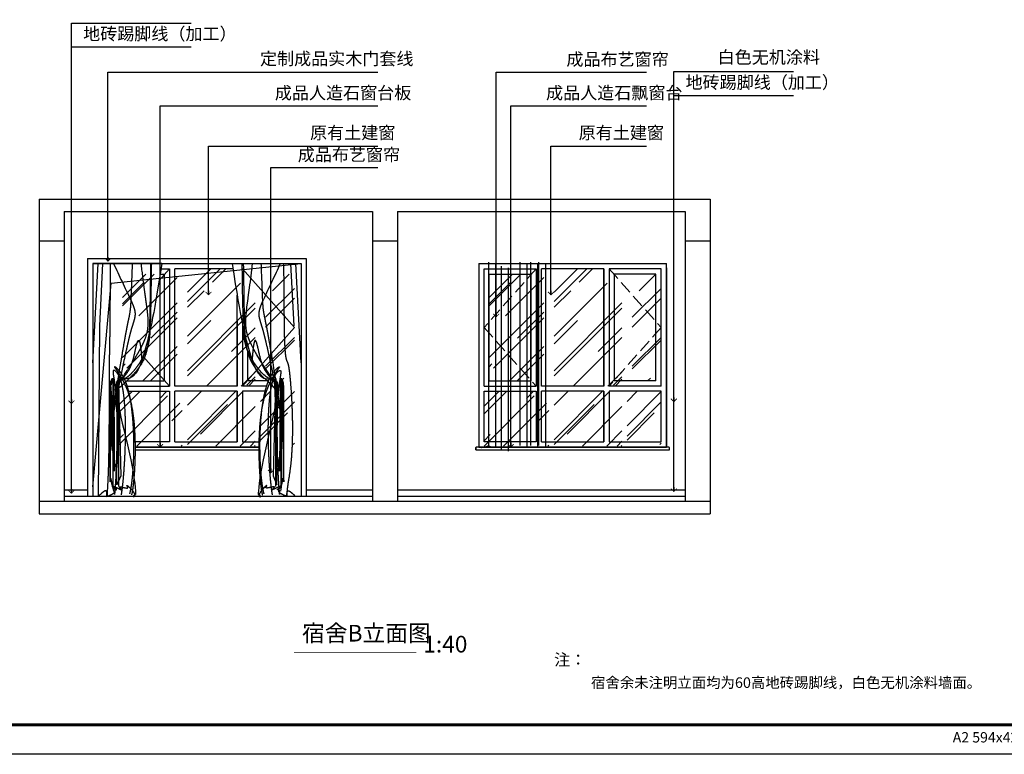
# Model space of a CAD drawing. Extents: x 42771 to 246472, y 12970 to 154209.
# Drawn here: x 111488 to 120940, y 27562 to 34610 of the extents above; entities that cross this region are included whole.
import ezdxf
from ezdxf.enums import TextEntityAlignment as Align

# ---------------------------------------------------------------- set-up
doc = ezdxf.new("R2010")
doc.units = 0
doc.header["$LTSCALE"] = 1000
doc.header["$MEASUREMENT"] = 0
doc.linetypes.add('DASH', pattern=[0.35, 0.25, -0.1])
for name, color, linetype in [('D-ANNO-TEXT', 4, 'Continuous'), ('IRC-REFE-1', 9, 'Continuous'), ('P-wall-finish-JOHNSON', 30, 'Continuous'), ('WALL', 9, 'Continuous'), ('时代图框', 161, 'Continuous'), ('标注', 3, 'Continuous')]:
    doc.layers.add(name, color=color, linetype=linetype)
doc.styles.add('-宋体', font='txt', dxfattribs={"width": 0.8})
doc.styles.add('ERA', font='simhei.ttf')
doc.styles.add('仿宋', font='txt', dxfattribs={"width": 0.7})
doc.styles.add('品宅-英文', font='arial.ttf')
doc.styles.add('微软雅黑', font='msyh.ttf')
doc.dimstyles.new('室内1-50', dxfattribs={"dimscale": 50, "dimtxt": 2.2, "dimasz": 0.7, "dimexe": 1.2, "dimexo": 1, "dimgap": 0.35, "dimtad": 1, "dimdec": 0, "dimrnd": 1, "dimdsep": 46, "dimtxsty": '品宅-英文', "dimblk": 'ZHQ-EP', "dimcen": 0.09, "dimclrd": 8, "dimclre": 8, "dimclrt": 7, "dimadec": 0, "dimazin": 0, "dimtm": 1e-09, "dimtfac": 0.434783, "dimtdec": 0, "dimtix": 1, "dimtmove": 1, "dimatfit": 3, "dimldrblk": 'ar', "dimfxl": 4, "dimfxlon": 1, "dimtvp": 0.001739, "dimtolj": 1, "dimarcsym": 0})

# ---------------------------------------------------------------- blocks, each defined once
blk = doc.blocks.new('*U474')
at = {"layer": '时代图框', "color": 161}
blk.add_line((1000, -1000), (-58400, -1000), dxfattribs=at)
at = {"layer": '时代图框', "color": 161, "const_width": 100}
blk.add_lwpolyline([(-55900, 0), (0, 0), (0, 40000), (-55900, 40000)], close=True, dxfattribs=at)
at = {"layer": '时代图框', "color": 7, "style": 'ERA'}
blk.add_text('A2 594x420', height=350, dxfattribs=at).set_placement((-5535, -600), align=Align.RIGHT)
at = {"layer": '时代图框', "style": 'ERA', "width": 0.7}
for tag, p in [('图纸编号', (-3555, 1064)), ('图纸比例', (-846, 1064))]:
    blk.add_attdef(tag, text='', height=250, dxfattribs=at).set_placement(p, align=Align.CENTER)
blk = doc.blocks.new('ARW1')
at = {"color": 11}
blk.add_line((-1, 0), (0, 0), dxfattribs=at)
blk.add_line((-1, 0), (0, 0))
at = {"color": 11, "const_width": 0.188}
blk.add_lwpolyline([(-0.71, 0.71), (0, 0), (-0.71, -0.71)], dxfattribs=at)
at = {"const_width": 0.188}
blk.add_lwpolyline([(-0.71, 0.71), (0, 0), (-0.71, -0.71)], dxfattribs=at)
blk = doc.blocks.new('ar')
at = {"color": 11, "xscale": -1.6, "yscale": 1.6, "zscale": 1.6, "rotation": 180}
blk.add_blockref('ARW1', (0, 0), dxfattribs=at)
at = {"xscale": -1.6, "yscale": 1.6, "zscale": 1.6, "rotation": 180}
blk.add_blockref('ARW1', (0, 0), dxfattribs=at)
blk = doc.blocks.new('ZHQ-EP')
blk.add_line((-1.5, 0), (1.5, 0))
at = {"const_width": 0.5}
blk.add_lwpolyline([(-0.7, -0.7), (0.7, 0.7)], dxfattribs=at)

msp = doc.modelspace()

# ---------------------------------------------------------------- hatches: boundary and pattern name
h = msp.add_hatch()
h.set_pattern_fill('AR-RROOF', color=250, scale=350, angle=45)
h.set_pattern_definition([(45, (-580781.53, 103345.52), (296.98485, 791.9596), [5250, -700, 1750, -350]), (45, (-580576.1, 103798.43), (-576.64558, 81.67083), [1050, -115.5, 2100, -262.5]), (45, (-580868.15, 103679.63), (1121.1178, 1452.75088), [2800, -490, 1400, -350])])
h.paths.add_polyline_path([(113098.7, 32219.8), (113748.7, 32219.8), (113748.7, 31094.8), (113098.7, 31094.8)])
h.paths.add_polyline_path([(113098.7, 31044.8), (113748.7, 31044.8), (113748.7, 30519.8), (113098.7, 30519.8)])
h.paths.add_polyline_path([(112473.7, 31702.3), (112993.2, 32169.8), (112998.7, 32169.8), (112998.7, 31144.8), (112993.2, 31144.8), (112473.7, 31612.3)])
h.paths.add_polyline_path([(112473.7, 32169.8), (112993.2, 32169.8), (112473.7, 31702.3)], flags=17)
h.paths.add_polyline_path([(112473.7, 31612.3), (112993.2, 31144.8), (112473.7, 31144.8)], flags=17)
h.paths.add_polyline_path([(112423.7, 31044.8), (113048.7, 31044.8), (113048.7, 30519.8), (112423.7, 30519.8)])
h.paths.add_polyline_path([(114125.8, 31925.4), (114125.8, 32169.8), (113854.3, 32169.8)])
h.paths.add_polyline_path([(114125.8, 30519.8), (114125.8, 31044.8), (113798.7, 31044.8), (113798.7, 30519.8)])
h.paths.add_polyline_path([(114125.8, 31144.8), (114125.8, 31389.1), (113854.3, 31144.8)])
h.paths.add_polyline_path([(114125.8, 31389.1), (114125.8, 31925.4), (113854.3, 32169.8), (113848.7, 32169.8), (113848.7, 31144.8), (113854.3, 31144.8)])
h = msp.add_hatch()
h.set_pattern_fill('AR-RROOF', color=250, scale=350, angle=45)
h.set_pattern_definition([(45, (-577261.53, 103345.52), (296.98485, 791.9596), [5250, -700, 1750, -350]), (45, (-577056.1, 103798.43), (-576.64558, 81.67083), [1050, -115.5, 2100, -262.5]), (45, (-577348.15, 103679.63), (1121.1178, 1452.75088), [2800, -490, 1400, -350])])
h.paths.add_polyline_path([(116618.7, 32219.8), (117268.7, 32219.8), (117268.7, 31094.8), (116618.7, 31094.8)])
h.paths.add_polyline_path([(116618.7, 31044.8), (117268.7, 31044.8), (117268.7, 30519.8), (116618.7, 30519.8)])
h.paths.add_polyline_path([(115993.7, 31702.3), (116513.2, 32169.8), (116518.7, 32169.8), (116518.7, 31144.8), (116513.2, 31144.8), (115993.7, 31612.3)])
h.paths.add_polyline_path([(115993.7, 32169.8), (116513.2, 32169.8), (115993.7, 31702.3)], flags=17)
h.paths.add_polyline_path([(115993.7, 31612.3), (116513.2, 31144.8), (115993.7, 31144.8)], flags=17)
h.paths.add_polyline_path([(115943.7, 31044.8), (116568.7, 31044.8), (116568.7, 30519.8), (115943.7, 30519.8)])
h.paths.add_polyline_path([(117645.8, 31925.4), (117645.8, 32169.8), (117374.3, 32169.8)])
h.paths.add_polyline_path([(117645.8, 30519.8), (117645.8, 31044.8), (117318.7, 31044.8), (117318.7, 30519.8)])
h.paths.add_polyline_path([(117645.8, 31144.8), (117645.8, 31389.1), (117374.3, 31144.8)])
h.paths.add_polyline_path([(117645.8, 31389.1), (117645.8, 31925.4), (117374.3, 32169.8), (117368.7, 32169.8), (117368.7, 31144.8), (117374.3, 31144.8)])

# ---------------------------------------------------------------- linework, layer by layer
for p, q in [((111675.8, 32889.8), (118115.8, 32889.8)), ((111915.8, 32769.8), (114875.8, 32769.8)), ((114875.8, 32769.8), (114875.8, 29989.8)), ((115115.8, 32769.8), (117875.8, 32769.8)), ((115115.8, 32769.8), (115115.8, 29989.8)), ((111675.8, 32489.8), (111915.8, 32489.8)), ((114875.8, 32489.8), (115115.8, 32489.8)), ((117875.8, 32489.8), (118115.8, 32489.8)), ((111675.8, 29989.8), (118115.8, 29989.8)), ((111675.8, 29869.8), (118115.8, 29869.8))]:
    msp.add_line(p, q)
at = {"color": 4}
for p, q in [((112139.4, 32319.8), (114239.4, 32319.8)), ((112139.4, 32319.8), (112139.4, 30039.8)), ((112189.4, 32269.8), (114189.4, 32269.8)), ((112189.4, 32269.8), (112189.4, 30039.8)), ((112852.4, 32269.8), (114175.8, 32269.8)), ((114189.4, 32269.8), (114189.4, 30039.8)), ((114239.4, 32319.8), (114239.4, 30039.8)), ((115895.8, 32269.8), (115895.8, 30509.8)), ((115895.8, 32269.8), (117695.8, 32269.8)), ((117695.8, 30509.8), (117695.8, 32269.8)), ((115895.8, 32229.8), (115895.8, 30509.8)), ((115945.8, 32219.8), (116445.8, 32219.8)), ((115945.8, 31094.8), (115945.8, 32219.8)), ((115995.8, 32169.8), (116395.8, 32169.8)), ((115995.8, 31144.8), (115995.8, 32169.8)), ((116395.8, 32169.8), (116395.8, 31144.8)), ((116445.8, 32219.8), (116445.8, 31094.8)), ((117095.8, 32219.8), (116495.8, 32219.8)), ((116495.8, 31094.8), (116495.8, 32219.8)), ((117095.8, 32219.8), (117095.8, 31094.8)), ((117095.8, 31094.8), (117095.8, 32219.8)), ((117145.8, 32219.8), (117145.8, 31094.8)), ((117645.8, 32219.8), (117145.8, 32219.8)), ((117195.8, 32169.8), (117195.8, 31144.8)), ((117595.8, 32169.8), (117195.8, 32169.8)), ((117595.8, 31144.8), (117595.8, 32169.8)), ((117645.8, 31094.8), (117645.8, 32219.8)), ((117695.8, 32229.8), (117695.8, 30509.8)), ((115995.8, 31144.8), (116395.8, 31144.8)), ((117595.8, 31144.8), (117195.8, 31144.8)), ((115945.8, 31094.8), (116445.8, 31094.8)), ((115945.8, 30559.8), (115945.8, 31044.8)), ((115945.8, 31044.8), (116445.8, 31044.8)), ((116445.8, 31044.8), (116445.8, 30559.8)), ((117095.8, 31094.8), (116495.8, 31094.8)), ((116495.8, 30559.8), (116495.8, 31044.8)), ((117095.8, 31044.8), (116495.8, 31044.8)), ((117095.8, 31044.8), (117095.8, 30559.8)), ((117095.8, 30559.8), (117095.8, 31044.8)), ((117645.8, 31094.8), (117145.8, 31094.8)), ((117645.8, 31044.8), (117145.8, 31044.8)), ((117145.8, 31044.8), (117145.8, 30559.8)), ((117645.8, 30559.8), (117645.8, 31044.8)), ((116445.8, 30559.8), (115945.8, 30559.8)), ((116495.8, 30559.8), (117095.8, 30559.8)), ((117145.8, 30559.8), (117645.8, 30559.8)), ((115895.8, 30509.8), (117695.8, 30509.8)), ((115895.8, 30509.8), (117695.8, 30509.8)), ((111915.8, 30099.8), (112139.4, 30099.8)), ((114239.4, 30099.8), (114875.8, 30099.8)), ((115115.8, 30099.8), (117875.8, 30099.8))]:
    msp.add_line(p, q, dxfattribs=at)
at = {"color": 250, "linetype": 'DASH', "ltscale": 200}
for p, q in [((112189.4, 31317.8, -1079.4), (112239.7, 32269.8, -1079.4)), ((112257, 31673.4, -1079.4), (112287.5, 32269.8, -1079.4)), ((114121.9, 31673.4, -1079.4), (114091.3, 32269.8, -1079.4)), ((114189.4, 31317.8, -1079.4), (114139.1, 32269.8, -1079.4)), ((115988.3, 32283.9), (115988.3, 30523.9)), ((116056, 32269.8), (116056, 30509.8)), ((116111, 32244.7), (116111, 30484.7)), ((116287.6, 32283.9), (116287.6, 30523.9)), ((116355.3, 32269.8), (116355.3, 30509.8)), ((116390.6, 32283.9), (116390.6, 30523.9)), ((116458.3, 32269.8), (116458.3, 30509.8)), ((116469.1, 32283.9), (116469.1, 30523.9)), ((116536.8, 32269.8), (116536.8, 30509.8)), ((116178.7, 32230.5), (116178.7, 30470.5)), ((112243.8, 30039.8), (112257, 31673.4, -1079.4)), ((112381, 31152.3, -1079.4), (112381, 30126, -1079.4)), ((112381, 31150.3, -1079.4), (112381, 30163, -1079.4)), ((112383.4, 31160.1, -1079.4), (112383.4, 30126.6, -1079.4)), ((112383.4, 31150.3, -1079.4), (112383.4, 30170.9, -1079.4)), ((112432.5, 31167.1, -1079.4), (112432.5, 31003.7, -1079.4)), ((112432.5, 30492.3, -1079.4), (112432.5, 31118.8, -1079.4)), ((112435, 31153.4, -1079.4), (112435, 31030.9, -1079.4)), ((113943.9, 31153.4, -1079.4), (113943.9, 31030.9, -1079.4)), ((113946.3, 31167.1, -1079.4), (113946.3, 31003.7, -1079.4)), ((113946.3, 30492.3, -1079.4), (113946.3, 31118.8, -1079.4)), ((113995.4, 31160.1, -1079.4), (113995.4, 30126.6, -1079.4)), ((113995.4, 31150.3, -1079.4), (113995.4, 30170.9, -1079.4)), ((113997.9, 31152.3, -1079.4), (113997.9, 30126, -1079.4)), ((113997.9, 31150.3, -1079.4), (113997.9, 30163, -1079.4)), ((112435, 31002.6, -1079.4), (112435, 30130.5, -1079.4)), ((113943.9, 31002.6, -1079.4), (113943.9, 30130.5, -1079.4))]:
    msp.add_line(p, q, dxfattribs=at)
at = {"color": 6}
for p, q in [((112366, 32083.4), (114189.4, 32269.8)), ((112189.4, 30129.8), (112366, 32083.4)), ((111915.8, 30039.8), (114875.8, 30039.8)), ((115115.8, 30039.8), (117875.8, 30039.8))]:
    msp.add_line(p, q, dxfattribs=at)
at = {"color": 250}
for p, q in [((112836.3, 32169.8), (112875.8, 32169.8)), ((112844.4, 32219.8), (112925.8, 32219.8)), ((112875.8, 32169.8), (112875.8, 31144.8)), ((112925.8, 32219.8), (112925.8, 31094.8)), ((113534.4, 32219.8), (112975.8, 32219.8)), ((112975.8, 31094.8), (112975.8, 32219.8)), ((113575.8, 31094.8), (113575.8, 31967.5)), ((113575.8, 31719.6), (113575.8, 31094.8)), ((113625.8, 31694.7), (113625.8, 31094.8)), ((113675.8, 31418.1), (113675.8, 31144.8)), ((112516.4, 31144.8), (112875.8, 31144.8)), ((113876.8, 31144.8), (113675.8, 31144.8)), ((112520.4, 31094.8), (112925.8, 31094.8)), ((112534.5, 31044.8), (112925.8, 31044.8)), ((112925.8, 31044.8), (112925.8, 30559.8)), ((113575.8, 31094.8), (112975.8, 31094.8)), ((112975.8, 30559.8), (112975.8, 31044.8)), ((113575.8, 31044.8), (112975.8, 31044.8)), ((113575.8, 31044.8), (113575.8, 30559.8)), ((113575.8, 30559.8), (113575.8, 31044.8)), ((113858.4, 31094.8), (113625.8, 31094.8)), ((113844.3, 31044.8), (113625.8, 31044.8)), ((113625.8, 31044.8), (113625.8, 30559.8)), ((112925.8, 30559.8), (112594.7, 30559.8)), ((112975.8, 30559.8), (113575.8, 30559.8)), ((113625.8, 30559.8), (113784.1, 30559.8)), ((112595.4, 30509.8), (113783.4, 30509.8)), ((113783.4, 30509.8), (112595.4, 30509.8))]:
    msp.add_line(p, q, dxfattribs=at)
at = {"color": 4}
msp.add_lwpolyline([(112852.4, 32269.8), (112189.4, 32269.8), (112189.4, 30039.8)], dxfattribs=at)
at = {"color": 250}
for points in [[(112925.8, 32219.8), (112826.3, 32107.8)], [(113625.8, 32219.8), (114125.8, 31657.3), (113625.8, 31094.8)], [(112672.2, 31380.1), (112925.8, 31094.8)]]:
    msp.add_lwpolyline(points, dxfattribs=at)
at = {"color": 8, "linetype": 'DASH', "ltscale": 0.5}
for points in [[(116445.8, 32219.8), (115945.8, 31657.3), (116445.8, 31094.8)], [(117145.8, 32219.8), (117645.8, 31657.3), (117145.8, 31094.8)]]:
    msp.add_lwpolyline(points, dxfattribs=at)
at = {"color": 250, "linetype": 'DASH', "ltscale": 200, "elevation": -1079.4}
for points in [[(112430.8, 31127.1), (112436.7, 31127.4), (112458.5, 30233.1), (112421.5, 30148.2)], [(113948, 31127.1), (113942.1, 31127.4), (113920.3, 30233.1), (113957.3, 30148.2)], [(112385, 30127), (112379.3, 30125.6), (112387.1, 30086.9), (112420.8, 30103)], [(113993.8, 30127), (113999.5, 30125.6), (113991.7, 30086.9), (113958, 30103)]]:
    msp.add_lwpolyline(points, close=True, dxfattribs=at)
at = {"color": 250, "linetype": 'DASH', "ltscale": 200}
for centre, radius, start, end in [((115922.1, 30647), 139.8, 259.14677, 298.26375), ((116032, 30581.2), 72, 232.69359, 289.48542)]:
    msp.add_arc(centre, radius, start, end, dxfattribs=at)
for points, knots in [([(112357.8, 32269.8, -1079.4), (112356.3, 32090, -1079.4), (112354.8, 31910.2, -1079.4), (112353.2, 31730.4, -1079.4), (112353.2, 31730.4, -1079.4), (112353.2, 31730.4, -1079.4), (112353.2, 31730.4, -1079.4), (112350.3, 31378.1, -1079.4), (112341.1, 31429.5, -1079.4), (112352, 30487.8, -1079.4), (112329.5, 30102.5, -1079.4), (112325.3, 30036.7, -1079.4)], [-52.462336, -52.462336, -52.462336, -52.462336, 180.123307, 180.123307, 180.123307, 180.13002, 180.13002, 180.13002, 635.988515, 1822.761999, 2073.186228, 2073.186228, 2073.186228, 2073.186228]), ([(112388.9, 32269.8, -1079.4), (112443.3, 32154.8, -1079.4), (112497.6, 32039.7, -1079.4), (112552, 31924.7, -1079.4), (112552, 31924.7, -1079.4), (112552, 31924.7, -1079.4), (112552, 31924.7, -1079.4), (112621.2, 31778.3, -1079.4), (112556.1, 31759, -1079.4), (112284.8, 30236.9, -1079.4), (112524, 31743.3, -1079.4), (112553.1, 31803.6, -1079.4), (112557.8, 31921.5, -1079.4), (112557.8, 31921.5, -1079.4), (112557.8, 31921.5, -1079.4), (112557.8, 31921.5, -1079.4), (112562.4, 32037.6, -1079.4), (112566.9, 32153.7, -1079.4), (112571.5, 32269.8, -1079.4)], [-384.957491, -384.957491, -384.957491, -384.957491, 71.406165, 71.406165, 71.406165, 71.408044, 71.408044, 71.408044, 652.589762, 1574.740447, 2530.065415, 3012.746743, 3012.746743, 3012.746743, 3012.74841, 3012.74841, 3012.74841, 3487.947391, 3487.947391, 3487.947391, 3487.947391]), ([(112744.3, 32269.8, -1079.4), (112742.4, 32144.4, -1079.4), (112740.5, 32019.1, -1079.4), (112738.7, 31893.7, -1079.4), (112738.7, 31893.7, -1079.4), (112738.7, 31893.7, -1079.4), (112738.7, 31893.7, -1079.4), (112731.1, 31396.5, -1079.4), (112722.9, 31327.1, -1079.4), (112354.6, 30998.2, -1079.4), (112785.1, 31635.3, -1079.4), (112733.2, 31647.8, -1079.4), (112683.8, 32038.4, -1079.4), (112683.8, 32038.4, -1079.4), (112683.8, 32038.4, -1079.4), (112683.8, 32038.4, -1079.4), (112674.1, 32115.5, -1079.4), (112664.3, 32192.6, -1079.4), (112654.6, 32269.8, -1079.4)], [-531.507099, -531.507099, -531.507099, -531.507099, -0.000586, -0.000586, -0.000586, 0, 0, 0, 2108.643507, 2319.079612, 2847.277623, 4785.321598, 4785.321598, 4785.321598, 4785.321612, 4785.321612, 4785.321612, 5168.073488, 5168.073488, 5168.073488, 5168.073488]), ([(112450.3, 31148, -1079.4), (112515.7, 31172.6, -1079.4), (112618.9, 31268.1, -1079.4), (112734.6, 31490.5, -1079.4), (112743.4, 31534.4, -1079.4), (112749.2, 31904.2, -1079.4), (112749.2, 31904.2, -1079.4), (112749.2, 31904.2, -1079.4), (112749.2, 31904.2, -1079.4), (112751.1, 32026.1, -1079.4), (112753, 32147.9, -1079.4), (112754.9, 32269.8, -1079.4)], [0, 0, 0, 0, 252.911441, 979.639818, 2431.281122, 2431.281122, 2431.281122, 2431.282092, 2431.282092, 2431.282092, 2909.492784, 2909.492784, 2909.492784, 2909.492784]), ([(113989.9, 32269.8, -1079.4), (113935.5, 32154.8, -1079.4), (113881.2, 32039.7, -1079.4), (113826.8, 31924.7, -1079.4), (113826.8, 31924.7, -1079.4), (113826.8, 31924.7, -1079.4), (113826.8, 31924.7, -1079.4), (113757.6, 31778.3, -1079.4), (113822.7, 31759, -1079.4), (114094, 30236.9, -1079.4), (113854.9, 31743.3, -1079.4), (113825.7, 31803.6, -1079.4), (113821, 31921.5, -1079.4), (113821, 31921.5, -1079.4), (113821, 31921.5, -1079.4), (113821, 31921.5, -1079.4), (113816.5, 32037.6, -1079.4), (113811.9, 32153.7, -1079.4), (113807.3, 32269.8, -1079.4)], [-384.957491, -384.957491, -384.957491, -384.957491, 71.406165, 71.406165, 71.406165, 71.408044, 71.408044, 71.408044, 652.589762, 1574.740447, 2530.065415, 3012.746743, 3012.746743, 3012.746743, 3012.74841, 3012.74841, 3012.74841, 3487.947391, 3487.947391, 3487.947391, 3487.947391]), ([(114021, 32269.8, -1079.4), (114022.6, 32090, -1079.4), (114024.1, 31910.2, -1079.4), (114025.6, 31730.4, -1079.4), (114025.6, 31730.4, -1079.4), (114025.6, 31730.4, -1079.4), (114025.6, 31730.4, -1079.4), (114028.5, 31378.1, -1079.4), (114055, 31335), (114082.7, 31255.3), (114138.1, 30487.8, -1079.4), (114049.3, 30102.5, -1079.4), (114053.5, 30036.7, -1079.4)], [-52.462336, -52.462336, -52.462336, -52.462336, 180.123307, 180.123307, 180.123307, 180.13002, 180.13002, 180.13002, 635.988515, 963.874986, 1822.761999, 2073.186228, 2073.186228, 2073.186228, 2073.186228]), ([(112457.3, 31151.5, -1079.4), (112547.6, 31234.4, -1079.4), (112599.7, 31420.1, -1079.4), (112639.5, 31654, -1079.4), (112661.5, 31322.2, -1079.4)], [0, 0, 0, 0, 446.936885, 1000.718428, 1000.718428, 1000.718428, 1000.718428]), ([(113921.5, 31151.5, -1079.4), (113831.2, 31234.4, -1079.4), (113779.1, 31420.1, -1079.4), (113739.3, 31654, -1079.4), (113717.3, 31322.2, -1079.4)], [0, 0, 0, 0, 446.936885, 1000.718428, 1000.718428, 1000.718428, 1000.718428]), ([(112464.3, 30050.3, -1079.4), (112501.6, 30268.5, -1079.4), (112546.8, 31126, -1079.4), (112361.6, 31280.8, -1079.4), (112442.8, 31031.6, -1079.4), (112416.6, 30209.2, -1079.4), (112397.7, 30053.8, -1079.4)], [0, 0, 0, 0, 1370.788892, 1664.101251, 2120.122221, 3315.505067, 3315.505067, 3315.505067, 3315.505067]), ([(112545, 30060.8, -1079.4), (112596.3, 30251.9, -1079.4), (112616.6, 31120.5, -1079.4), (112316.2, 31348.8, -1079.4), (112646.5, 31028.2, -1079.4), (112592.7, 30174.1, -1079.4), (112561.6, 30050.3, -1079.4)], [0, 0, 0, 0, 1204.241506, 1650.499736, 2358.946755, 3323.638915, 3323.638915, 3323.638915, 3323.638915]), ([(113833.9, 30060.8, -1079.4), (113782.5, 30251.9, -1079.4), (113762.2, 31120.5, -1079.4), (114062.6, 31348.8, -1079.4), (113732.3, 31028.2, -1079.4), (113786.2, 30174.1, -1079.4), (113817.2, 30050.3, -1079.4)], [0, 0, 0, 0, 1204.241506, 1650.499736, 2358.946755, 3323.638915, 3323.638915, 3323.638915, 3323.638915]), ([(113914.5, 30050.3, -1079.4), (113877.3, 30268.5, -1079.4), (113832, 31126, -1079.4), (114017.2, 31280.8, -1079.4), (113936, 31031.6, -1079.4), (113962.2, 30209.2, -1079.4), (113981.2, 30053.8, -1079.4)], [0, 0, 0, 0, 1370.788892, 1664.101251, 2120.122221, 3315.505067, 3315.505067, 3315.505067, 3315.505067]), ([(112380.9, 30126, -1079.4), (112376.2, 30144.9, -1079.4), (112371.5, 30163.9, -1079.4), (112362.2, 30206.8, -1079.4), (112358.1, 30230.8, -1079.4), (112355.9, 30171.5, -1079.4), (112355.6, 30178.3, -1079.4), (112355.5, 30195.3, -1079.4), (112355.9, 31095.3, -1079.4), (112357.5, 31109.5, -1079.4), (112358, 31113.5, -1079.4), (112359.2, 31121.5, -1079.4), (112360, 31125.5, -1079.4), (112362.4, 31137.5, -1079.4), (112364.4, 31105.4, -1079.4), (112371.4, 31131, -1079.4), (112377.2, 31148.6, -1079.4), (112388, 31183.7, -1079.4), (112393.1, 30266.7, -1079.4), (112396.9, 30287.8, -1079.4), (112397.5, 30291.3, -1079.4), (112398.5, 30298.3, -1079.4), (112398.9, 30301.8, -1079.4), (112399.9, 30312.3, -1079.4), (112400.3, 30319.3, -1079.4), (112400.7, 30340.4, -1079.4), (112400, 30354.6, -1079.4), (112395.6, 30398.1, -1079.4), (112389.6, 30427.7, -1079.4), (112383.4, 30457.4, -1079.4)], [0, 0, 0, 0, 115.545968, 115.545968, 262.375296, 262.375296, 304.389755, 304.389755, 367.525006, 367.525006, 392.517538, 392.517538, 417.510071, 417.510071, 467.495135, 467.495135, 578.689169, 578.689169, 689.883203, 689.883203, 711.895981, 711.895981, 733.90876, 733.90876, 777.934317, 777.934317, 865.985431, 865.985431, 1047.74805, 1047.74805, 1047.74805, 1047.74805]), ([(112383.4, 30126.6, -1079.4), (112378.7, 30145.5, -1079.4), (112373.9, 30164.5, -1079.4), (112364.7, 30207.3, -1079.4), (112360.6, 30231.2, -1079.4), (112358.4, 30171.7, -1079.4), (112358.2, 30178.6, -1079.4), (112358.1, 30194.4, -1079.4), (112358.4, 31093.2, -1079.4), (112359.6, 31105.7, -1079.4), (112360, 31109.3, -1079.4), (112361.5, 31120, -1079.4), (112362.8, 31127.2, -1079.4), (112366, 31101.4, -1079.4), (112367.8, 31108.6, -1079.4), (112373.8, 31129.9, -1079.4), (112378.4, 31144.1, -1079.4), (112387.3, 31172.6, -1079.4), (112391.7, 31186.9, -1079.4), (112396.2, 30271, -1079.4), (112397.1, 30275.3, -1079.4), (112398.7, 30283.3, -1079.4), (112399.4, 30286.9, -1079.4), (112401.1, 30298, -1079.4), (112401.9, 30305.4, -1079.4), (112402.9, 30320.2, -1079.4), (112403.1, 30327.6, -1079.4), (112402.9, 30349.9, -1079.4), (112401.7, 30364.8, -1079.4), (112396.5, 30406.7, -1079.4), (112390.9, 30433.8, -1079.4), (112384.6, 30463.9, -1079.4), (112384, 30466.9, -1079.4), (112383.4, 30469.8, -1079.4)], [0, 0, 0, 0, 115.613165, 115.613165, 262.426025, 262.426025, 305.031436, 305.031436, 361.050081, 361.050081, 383.59513, 383.59513, 428.685226, 428.685226, 473.775323, 473.775323, 563.955516, 563.955516, 654.13571, 654.13571, 680.898443, 680.898443, 703.907619, 703.907619, 749.92597, 749.92597, 795.944321, 795.944321, 887.981023, 887.981023, 1054.012322, 1054.012322, 1071.958499, 1071.958499, 1071.958499, 1071.958499]), ([(112381, 30469.1, -1079.4), (112379.2, 30477.4, -1079.4), (112377.5, 30485.6, -1079.4), (112374, 30502.9, -1079.4), (112372.3, 30511.8, -1079.4), (112369.8, 31009.8, -1079.4), (112368.8, 31015.6, -1079.4), (112367.3, 31025.7, -1079.4), (112366.7, 31030.2, -1079.4), (112365.6, 31039, -1079.4), (112365.1, 31043.4, -1079.4), (112363.7, 31056.7, -1079.4), (112363, 31065.5, -1079.4), (112361.5, 31092, -1079.4), (112361.2, 31109.6, -1079.4), (112361.6, 31134.9, -1079.4), (112361.8, 31142.6, -1079.4), (112379.1, 31170.6, -1079.4)], [1071.626237, 1071.626237, 1071.626237, 1071.626237, 1122.073228, 1122.073228, 1176.70633, 1176.70633, 1211.676949, 1211.676949, 1238.586565, 1238.586565, 1265.496181, 1265.496181, 1319.315414, 1319.315414, 1426.953879, 1426.953879, 1473.949704, 1473.949704, 1473.949704, 1473.949704]), ([(112381, 30481.6, -1079.4), (112376.8, 30501.9, -1079.4), (112372.8, 31005.5, -1079.4), (112369, 31032.3, -1079.4), (112368.2, 31038.8, -1079.4), (112366.8, 31051.7, -1079.4), (112366.2, 31058.2, -1079.4), (112364.7, 31077.6, -1079.4), (112364.2, 31090.6, -1079.4), (112363.7, 31119.1, -1079.4), (112364, 31134.7, -1079.4), (112381.6, 31170.6, -1079.4)], [1095.952594, 1095.952594, 1095.952594, 1095.952594, 1220.043621, 1220.043621, 1259.706564, 1259.706564, 1299.369507, 1299.369507, 1378.695393, 1378.695393, 1474.173047, 1474.173047, 1474.173047, 1474.173047]), ([(112432.5, 31127.1, -1079.4), (112430.6, 31112, -1079.4), (112428.7, 31136.8, -1079.4), (112423.9, 30276.9, -1079.4), (112421.7, 30326.6, -1079.4), (112422.8, 30382.7, -1079.4), (112423, 30389.1, -1079.4), (112423.7, 30408.4, -1079.4), (112424.4, 30421.4, -1079.4), (112427, 30460.3, -1079.4), (112429.4, 30486.2, -1079.4), (112432.8, 31006.5, -1079.4), (112433.8, 31017.6, -1079.4), (112436.7, 31051, -1079.4), (112438.5, 31073.2, -1079.4), (112440.5, 31107.3, -1079.4), (112441, 31119.2, -1079.4), (112441.4, 31137.4, -1079.4), (112441.5, 31143.9, -1079.4), (112441.6, 31150.3, -1079.4), (112441.6, 31150.3, -1079.4), (112441.6, 31150.3, -1079.4)], [0, 0, 0, 0, 151.822623, 151.822623, 455.467869, 455.467869, 494.60511, 494.60511, 573.886748, 573.886748, 732.450024, 732.450024, 800.572817, 800.572817, 936.818403, 936.818403, 1009.619396, 1009.619396, 1048.958158, 1048.958158, 1049.025162, 1049.025162, 1049.025162, 1049.025162]), ([(112435, 31127.3, -1079.4), (112433.1, 31112.3, -1079.4), (112431.2, 31137.2, -1079.4), (112426.4, 30277.6, -1079.4), (112424.2, 30327.4, -1079.4), (112425.4, 30383.5, -1079.4), (112425.6, 30389.8, -1079.4), (112426.1, 30402.4, -1079.4), (112426.3, 30408.6, -1079.4), (112427.3, 30427.5, -1079.4), (112428.2, 30440.1, -1079.4), (112431.1, 30477.8, -1079.4), (112433.5, 30503, -1079.4), (112436.7, 31021.7, -1079.4), (112437.6, 31032, -1079.4), (112440.2, 31062.8, -1079.4), (112441.8, 31083.3, -1079.4), (112443.2, 31113.2, -1079.4), (112443.6, 31122.6, -1079.4), (112444, 31138.1, -1079.4), (112444.1, 31144.2, -1079.4), (112444.1, 31150.3, -1079.4)], [0, 0, 0, 0, 152.486834, 152.486834, 457.460502, 457.460502, 496.007434, 496.007434, 534.554366, 534.554366, 611.648229, 611.648229, 765.835956, 765.835956, 828.651317, 828.651317, 954.282037, 954.282037, 1011.847754, 1011.847754, 1049.053945, 1049.053945, 1049.053945, 1049.053945]), ([(113943.8, 31127.3, -1079.4), (113945.7, 31112.3, -1079.4), (113947.6, 31137.2, -1079.4), (113952.4, 30277.6, -1079.4), (113954.6, 30327.4, -1079.4), (113953.4, 30383.5, -1079.4), (113953.2, 30389.8, -1079.4), (113952.8, 30402.4, -1079.4), (113952.5, 30408.6, -1079.4), (113951.5, 30427.5, -1079.4), (113950.6, 30440.1, -1079.4), (113947.7, 30477.8, -1079.4), (113945.3, 30503, -1079.4), (113942.1, 31021.7, -1079.4), (113941.2, 31032, -1079.4), (113938.6, 31062.8, -1079.4), (113937.1, 31083.3, -1079.4), (113935.6, 31113.2, -1079.4), (113935.2, 31122.6, -1079.4), (113934.8, 31138.1, -1079.4), (113934.7, 31144.2, -1079.4), (113934.7, 31150.3, -1079.4)], [0, 0, 0, 0, 152.486834, 152.486834, 457.460502, 457.460502, 496.007434, 496.007434, 534.554366, 534.554366, 611.648229, 611.648229, 765.835956, 765.835956, 828.651317, 828.651317, 954.282037, 954.282037, 1011.847754, 1011.847754, 1049.053945, 1049.053945, 1049.053945, 1049.053945]), ([(113946.4, 31127.1, -1079.4), (113948.2, 31112, -1079.4), (113950.1, 31136.8, -1079.4), (113954.9, 30276.9, -1079.4), (113957.1, 30326.6, -1079.4), (113956, 30382.7, -1079.4), (113955.8, 30389.1, -1079.4), (113955.1, 30408.4, -1079.4), (113954.4, 30421.4, -1079.4), (113951.8, 30460.3, -1079.4), (113949.4, 30486.2, -1079.4), (113946.1, 31006.5, -1079.4), (113945, 31017.6, -1079.4), (113942.1, 31051, -1079.4), (113940.3, 31073.2, -1079.4), (113938.4, 31107.3, -1079.4), (113937.8, 31119.2, -1079.4), (113937.4, 31137.4, -1079.4), (113937.3, 31143.9, -1079.4), (113937.2, 31150.3, -1079.4), (113937.2, 31150.3, -1079.4), (113937.2, 31150.3, -1079.4)], [0, 0, 0, 0, 151.822623, 151.822623, 455.467869, 455.467869, 494.60511, 494.60511, 573.886748, 573.886748, 732.450024, 732.450024, 800.572817, 800.572817, 936.818403, 936.818403, 1009.619396, 1009.619396, 1048.958158, 1048.958158, 1049.025162, 1049.025162, 1049.025162, 1049.025162]), ([(113995.4, 30126.6, -1079.4), (114000.1, 30145.5, -1079.4), (114004.9, 30164.5, -1079.4), (114014.1, 30207.3, -1079.4), (114018.2, 30231.2, -1079.4), (114020.4, 30171.7, -1079.4), (114020.7, 30178.6, -1079.4), (114020.8, 30194.4, -1079.4), (114020.4, 31093.2, -1079.4), (114019.2, 31105.7, -1079.4), (114018.8, 31109.3, -1079.4), (114017.3, 31120, -1079.4), (114016, 31127.2, -1079.4), (114012.8, 31101.4, -1079.4), (114011, 31108.6, -1079.4), (114005, 31129.9, -1079.4), (114000.4, 31144.1, -1079.4), (113991.5, 31172.6, -1079.4), (113987.1, 31186.9, -1079.4), (113982.6, 30271, -1079.4), (113981.7, 30275.3, -1079.4), (113980.1, 30283.3, -1079.4), (113979.5, 30286.9, -1079.4), (113977.7, 30298, -1079.4), (113976.9, 30305.4, -1079.4), (113975.9, 30320.2, -1079.4), (113975.7, 30327.6, -1079.4), (113975.9, 30349.9, -1079.4), (113977.1, 30364.8, -1079.4), (113982.3, 30406.7, -1079.4), (113987.9, 30433.8, -1079.4), (113994.2, 30463.9, -1079.4), (113994.8, 30466.9, -1079.4), (113995.4, 30469.8, -1079.4)], [0, 0, 0, 0, 115.613165, 115.613165, 262.426025, 262.426025, 305.031436, 305.031436, 361.050081, 361.050081, 383.59513, 383.59513, 428.685226, 428.685226, 473.775323, 473.775323, 563.955516, 563.955516, 654.13571, 654.13571, 680.898443, 680.898443, 703.907619, 703.907619, 749.92597, 749.92597, 795.944321, 795.944321, 887.981023, 887.981023, 1054.012322, 1054.012322, 1071.958499, 1071.958499, 1071.958499, 1071.958499]), ([(113997.9, 30126, -1079.4), (114002.6, 30144.9, -1079.4), (114007.4, 30163.9, -1079.4), (114016.6, 30206.8, -1079.4), (114020.7, 30230.8, -1079.4), (114022.9, 30171.5, -1079.4), (114023.2, 30178.3, -1079.4), (114023.3, 30195.3, -1079.4), (114022.9, 31095.3, -1079.4), (114021.4, 31109.5, -1079.4), (114020.8, 31113.5, -1079.4), (114019.6, 31121.5, -1079.4), (114018.8, 31125.5, -1079.4), (114016.4, 31137.5, -1079.4), (114014.4, 31105.4, -1079.4), (114007.5, 31131, -1079.4), (114001.6, 31148.6, -1079.4), (113990.8, 31183.7, -1079.4), (113985.8, 30266.7, -1079.4), (113981.9, 30287.8, -1079.4), (113981.3, 30291.3, -1079.4), (113980.3, 30298.3, -1079.4), (113979.9, 30301.8, -1079.4), (113978.9, 30312.3, -1079.4), (113978.5, 30319.3, -1079.4), (113978.1, 30340.4, -1079.4), (113978.9, 30354.6, -1079.4), (113983.3, 30398.1, -1079.4), (113989.2, 30427.7, -1079.4), (113995.4, 30457.4, -1079.4)], [0, 0, 0, 0, 115.545968, 115.545968, 262.375296, 262.375296, 304.389755, 304.389755, 367.525006, 367.525006, 392.517538, 392.517538, 417.510071, 417.510071, 467.495135, 467.495135, 578.689169, 578.689169, 689.883203, 689.883203, 711.895981, 711.895981, 733.90876, 733.90876, 777.934317, 777.934317, 865.985431, 865.985431, 1047.74805, 1047.74805, 1047.74805, 1047.74805]), ([(113997.9, 30481.6, -1079.4), (114002.1, 30501.9, -1079.4), (114006, 31005.5, -1079.4), (114009.9, 31032.3, -1079.4), (114010.7, 31038.8, -1079.4), (114012.1, 31051.7, -1079.4), (114012.6, 31058.2, -1079.4), (114014.1, 31077.6, -1079.4), (114014.6, 31090.6, -1079.4), (114015.1, 31119.1, -1079.4), (114014.8, 31134.7, -1079.4), (113997.2, 31170.6, -1079.4)], [1095.952594, 1095.952594, 1095.952594, 1095.952594, 1220.043621, 1220.043621, 1259.706564, 1259.706564, 1299.369507, 1299.369507, 1378.695393, 1378.695393, 1474.173047, 1474.173047, 1474.173047, 1474.173047]), ([(113997.9, 30469.1, -1079.4), (113999.6, 30477.4, -1079.4), (114001.3, 30485.6, -1079.4), (114004.8, 30502.9, -1079.4), (114006.5, 30511.8, -1079.4), (114009.1, 31009.8, -1079.4), (114010, 31015.6, -1079.4), (114011.5, 31025.7, -1079.4), (114012.1, 31030.2, -1079.4), (114013.2, 31039, -1079.4), (114013.7, 31043.4, -1079.4), (114015.1, 31056.7, -1079.4), (114015.8, 31065.5, -1079.4), (114017.4, 31092, -1079.4), (114017.7, 31109.6, -1079.4), (114017.3, 31134.9, -1079.4), (114017, 31142.6, -1079.4), (113999.7, 31170.6, -1079.4)], [1071.626237, 1071.626237, 1071.626237, 1071.626237, 1122.073228, 1122.073228, 1176.70633, 1176.70633, 1211.676949, 1211.676949, 1238.586565, 1238.586565, 1265.496181, 1265.496181, 1319.315414, 1319.315414, 1426.953879, 1426.953879, 1473.949704, 1473.949704, 1473.949704, 1473.949704]), ([(112325.9, 30037.4), (112325.6, 30058.5), (112325, 30116.1), (112276.8, 30069.4), (112246.1, 30039.8)], [0, 0, 0, 0, 62.140007, 170.250462, 170.250462, 170.250462, 170.250462]), ([(112324, 30036.3, -1079.4), (112370.9, 30053.9, -1079.4), (112433.9, 30077.6, -1079.4), (112340, 30169.5, -1079.4), (112506.7, 30069.8, -1079.4), (112402.7, 30156.9, -1079.4), (112557.3, 30089.3, -1079.4), (112493.3, 30168.5, -1079.4), (112600.9, 30074.7, -1079.4), (112584.4, 30020.3, -1079.4), (112567.1, 30037.6, -1079.4), (112598.7, 30055.2, -1079.4)], [0, 0, 0, 0, 101.355024, 136.063239, 247.539657, 275.995002, 412.919379, 447.627594, 555.133745, 580.271296, 656.191208, 656.191208, 656.191208, 656.191208]), ([(114054.8, 30036.3, -1079.4), (114007.9, 30053.9, -1079.4), (113944.9, 30077.6, -1079.4), (114038.8, 30169.5, -1079.4), (113872.1, 30069.8, -1079.4), (113976.2, 30156.9, -1079.4), (113821.5, 30089.3, -1079.4), (113885.5, 30168.5, -1079.4), (113777.9, 30074.7, -1079.4), (113794.5, 30020.3, -1079.4), (113811.7, 30037.6, -1079.4), (113780.2, 30055.2, -1079.4)], [0, 0, 0, 0, 101.355024, 136.063239, 247.539657, 275.995002, 412.919379, 447.627594, 555.133745, 580.271296, 656.191208, 656.191208, 656.191208, 656.191208]), ([(114053, 30037.4), (114053.2, 30058.5), (114053.8, 30116.1), (114102.1, 30069.4), (114132.7, 30039.8)], [0, 0, 0, 0, 62.140007, 170.250462, 170.250462, 170.250462, 170.250462])]:
    msp.add_open_spline(points, degree=3, knots=knots, dxfattribs=at)
at = {"color": 250}
for points, knots in [([(112852.4, 32269.8), (112761.3, 31698.6, -1079.4), (112728.5, 31573.9, -1079.4), (112596.7, 31116.4, -1079.4), (112333.6, 31212.9, -1079.4), (112592.1, 30332.8, -1079.4), (112604, 30039.5, -1079.4), (112598.7, 30055.2, -1079.4)], [51.229152, 51.229152, 51.229152, 51.229152, 1059.435682, 1627.822179, 1833.048248, 2294.539127, 2598.342259, 2598.342259, 2598.342259, 2598.342259]), ([(113526.4, 32269.8), (113617.6, 31698.6, -1079.4), (113650.3, 31573.9, -1079.4), (113782.1, 31116.4, -1079.4), (114045.2, 31212.9, -1079.4), (113786.7, 30332.8, -1079.4), (113774.8, 30039.5, -1079.4), (113780.2, 30055.2, -1079.4)], [51.229152, 51.229152, 51.229152, 51.229152, 1059.435682, 1627.822179, 1833.048248, 2294.539127, 2598.342259, 2598.342259, 2598.342259, 2598.342259]), ([(113634.5, 32269.8, -1079.4), (113636.4, 32144.4, -1079.4), (113638.3, 32019.1, -1079.4), (113640.2, 31893.7, -1079.4), (113640.2, 31893.7, -1079.4), (113640.2, 31893.7, -1079.4), (113640.2, 31893.7, -1079.4), (113647.7, 31396.5, -1079.4), (113655.9, 31327.1, -1079.4), (114024.3, 30998.2, -1079.4), (113593.7, 31635.3, -1079.4), (113645.6, 31647.8, -1079.4), (113695, 32038.4, -1079.4), (113695, 32038.4, -1079.4), (113695, 32038.4, -1079.4), (113695, 32038.4, -1079.4), (113704.8, 32115.5, -1079.4), (113714.5, 32192.6, -1079.4), (113724.3, 32269.8, -1079.4)], [-531.507099, -531.507099, -531.507099, -531.507099, -0.000586, -0.000586, -0.000586, 0, 0, 0, 2108.643507, 2319.079612, 2847.277623, 4785.321598, 4785.321598, 4785.321598, 4785.321612, 4785.321612, 4785.321612, 5168.073488, 5168.073488, 5168.073488, 5168.073488]), ([(113928.5, 31148, -1079.4), (113863.2, 31172.6, -1079.4), (113759.9, 31268.1, -1079.4), (113644.2, 31490.5, -1079.4), (113635.5, 31534.4, -1079.4), (113629.6, 31904.2, -1079.4), (113629.6, 31904.2, -1079.4), (113629.6, 31904.2, -1079.4), (113629.6, 31904.2, -1079.4), (113627.7, 32026.1, -1079.4), (113625.8, 32147.9, -1079.4), (113623.9, 32269.8, -1079.4)], [0, 0, 0, 0, 252.911441, 979.639818, 2431.281122, 2431.281122, 2431.281122, 2431.282092, 2431.282092, 2431.282092, 2909.492784, 2909.492784, 2909.492784, 2909.492784])]:
    msp.add_open_spline(points, degree=3, knots=knots, dxfattribs=at)
at = {"layer": 'P-wall-finish-JOHNSON'}
for p, q in [((112595.4, 30509.8), (113783.4, 30509.8)), ((112595.4, 30484.8), (113783.4, 30484.8)), ((115865.8, 30504.8), (115870.8, 30509.8)), ((115865.8, 30504.8), (115865.8, 30484.8)), ((115865.8, 30489.8), (115865.8, 30504.8)), ((115865.8, 30484.8), (115865.8, 30504.8)), ((115865.8, 30484.8), (117725.8, 30484.8)), ((117720.8, 30509.8), (115870.8, 30509.8)), ((117725.8, 30504.8), (117720.8, 30509.8)), ((117725.8, 30489.8), (117725.8, 30504.8)), ((117725.8, 30484.8), (117725.8, 30504.8))]:
    msp.add_line(p, q, dxfattribs=at)
at = {"layer": 'WALL'}
for p, q in [((111675.8, 32889.8), (111675.8, 29869.8)), ((118115.8, 32889.8), (118115.8, 29869.8)), ((111915.8, 32769.8), (111915.8, 29989.8)), ((117875.8, 32769.8), (117875.8, 29989.8))]:
    msp.add_line(p, q, dxfattribs=at)
at = {"layer": '标注', "color": 141, "const_width": 6.4}
msp.add_lwpolyline([(114120.4, 28538.9), (115294.7, 28538.9)], dxfattribs=at)

# ---------------------------------------------------------------- block references
at = {"layer": '时代图框', "xscale": 0.2831649831649832, "yscale": 0.2831649831649832, "zscale": 0.2831649831649832}
msp.add_blockref('*U474', (122717.3, 27845.1), dxfattribs=at)

# ---------------------------------------------------------------- texts
at = {"color": 4, "char_height": 120, "width": 3251.784, "attachment_point": 1, "style": '仿宋'}
for s, insert in [('{\\fSimHei|b0|i0|c134|p2;地砖踢脚线（加工）}', (112096.9, 34535.1)), ('{\\fSimHei|b0|i0|c134|p2;定制成品实木门套线}', (113794.8, 34296.4)), ('{\\fSimHei|b0|i0|c134|p2;白色无机涂料}', (118188, 34310.5)), ('{\\fSimHei|b0|i0|c134|p2;成品布艺窗帘}', (116736, 34290.8)), ('{\\fSimHei|b0|i0|c134|p2;地砖踢脚线（加工）}', (117879.9, 34069.3)), ('{\\fSimHei|b0|i0|c134|p2;成品人造石窗台板}', (113937.6, 33968.1)), ('{\\fSimHei|b0|i0|c134|p2;成品人造石飘窗台}', (116540.7, 33968.1)), ('{\\fSimHei|b0|i0|c134|p2;原有土建窗}', (114275.2, 33585.8)), ('{\\fSimHei|b0|i0|c134|p2;原有土建窗}', (116854.2, 33585.8)), ('{\\fSimHei|b0|i0|c134|p2;成品布艺窗帘}', (114157, 33375.4))]:
    msp.add_mtext(s, dxfattribs=dict(at, insert=insert))
at = {"layer": 'D-ANNO-TEXT', "color": 7, "style": '微软雅黑'}
for s, height, p in [('注：', 112.5, (116618.8, 28413)), ('宿舍余未注明立面均为60高地砖踢脚线，白色无机涂料墙面。', 101.25, (116972.9, 28199.1))]:
    msp.add_text(s, height=height, dxfattribs=at).set_placement(p)
at = {"layer": '标注', "color": 141, "char_height": 160, "attachment_point": 1, "style": '-宋体'}
for s, insert, width in [('{\\fSimHei|b0|i0|c134|p2;宿舍B立面图}', (114198.8, 28804.1), 2992.372), ('1:40', (115362, 28698.6), 1947.401)]:
    msp.add_mtext(s, dxfattribs=dict(at, insert=insert, width=width))

# ---------------------------------------------------------------- leaders
at = {"layer": 'IRC-REFE-1', "color": 0}
for points in [[(111984.3, 30927.3), (111984.3, 34577.9), (113133.5, 34577.9)], [(111984.3, 30066), (111984.3, 34349.2), (113133.5, 34349.2)], [(112335.5, 32293.4), (112335.5, 34106.6), (114926.2, 34106.6)], [(116062.2, 31760.4), (116062.2, 34106.6), (117505.2, 34106.6)], [(117767.3, 30945.2), (117767.3, 34112.1), (118916.5, 34112.1)], [(117767.3, 30083.9), (117767.3, 33883.4), (118916.5, 33883.4)], [(112836, 30509.8), (112836, 33783.9), (114926.2, 33783.9)], [(116202.4, 30509.8), (116202.4, 33783.9), (117505.2, 33783.9)], [(113299.7, 31970.4), (113299.7, 33396), (114926.2, 33396)], [(116588.3, 31970.4), (116588.3, 33396), (117505.2, 33396)], [(113899.2, 30263.6), (113899.2, 33191.3), (114926.2, 33191.3)]]:
    msp.add_leader(points, dimstyle='室内1-50', override={"dimasz": 0.5}, dxfattribs=at)

doc.saveas('drawing.dxf')
